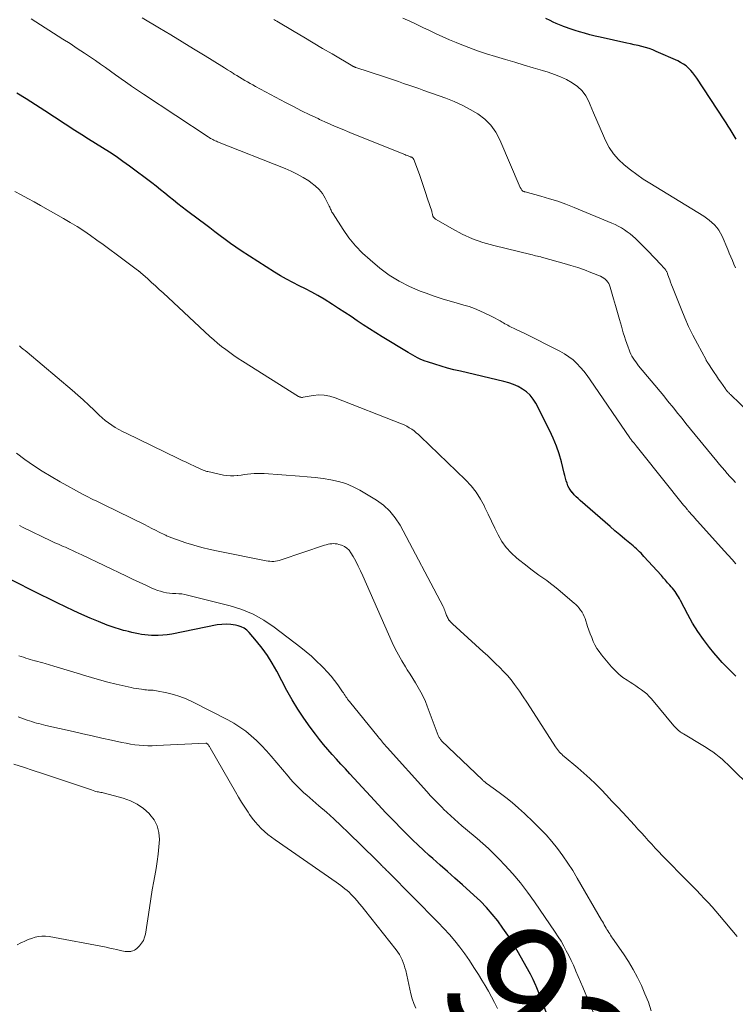
# Model space of a CAD drawing. Units: feet. Extents: x 2010000 to 2015018, y 520000 to 525000.
# Drawn here: x 2010067 to 2010182, y 523864 to 524021 of the extents above; entities that cross this region are included whole.
import ezdxf
from ezdxf.enums import TextEntityAlignment as Align

# ---------------------------------------------------------------- set-up
doc = ezdxf.new("R2010")
doc.units = ezdxf.units.FT
doc.header["$LTSCALE"] = 100
doc.header["$MEASUREMENT"] = 0
for name, color, linetype, lineweight in [('CONTOUR INDEX', 32, 'Continuous', 25), ('CONTOUR INDEX LABEL', 7, 'Continuous', 15), ('CONTOUR INTERMEDIATE', 40, 'Continuous', 15)]:
    doc.layers.add(name, color=color, linetype=linetype, lineweight=lineweight)
doc.styles.add('slant', font='romans.shx', dxfattribs={"oblique": 14.999978})

msp = doc.modelspace()

# ---------------------------------------------------------------- linework, layer by layer
at = {"layer": 'CONTOUR INDEX', "flags": 128}
for points, elevation in [([(2010181.71, 524002.22), (2010181.4, 524002.75), (2010181.09, 524003.26), (2010180.77, 524003.78), (2010180.45, 524004.3), (2010180.12, 524004.81), (2010179.8, 524005.32), (2010175.45, 524011.97), (2010175.14, 524012.39), (2010174.83, 524012.8), (2010174.48, 524013.19), (2010174.11, 524013.56), (2010173.72, 524013.9), (2010173.3, 524014.2), (2010172.86, 524014.47), (2010172.4, 524014.7), (2010168.98, 524016.22), (2010168.41, 524016.45), (2010167.84, 524016.67), (2010167.25, 524016.85), (2010166.66, 524017.01), (2010166.06, 524017.15), (2010165.46, 524017.29), (2010164.86, 524017.42), (2010164.25, 524017.56), (2010160.04, 524018.48), (2010159.2, 524018.67), (2010158.37, 524018.88), (2010157.54, 524019.11), (2010156.72, 524019.34), (2010156, 524019.56), (2010155.54, 524019.7), (2010155.08, 524019.86), (2010154.62, 524020.02), (2010154.16, 524020.19), (2010154.03, 524020.24), (2010153.52, 524020.44), (2010153.01, 524020.66), (2010152.51, 524020.89), (2010152.01, 524021.14), (2010151.33, 524021.48)], 960), ([(2010181.68, 523916.5), (2010180.95, 523917.21), (2010180.22, 523917.92), (2010179.51, 523918.66), (2010178.83, 523919.42), (2010178.16, 523920.2), (2010177.45, 523921.06), (2010176.49, 523922.32), (2010175.58, 523923.61), (2010174.76, 523924.95), (2010173.99, 523926.33), (2010172.82, 523928.58), (2010172.67, 523928.87), (2010172.5, 523929.16), (2010172.33, 523929.44), (2010172.16, 523929.72), (2010171.97, 523929.99), (2010171.78, 523930.26), (2010171.58, 523930.51), (2010171.36, 523930.76), (2010171.13, 523931.03), (2010170.79, 523931.4), (2010170.46, 523931.78), (2010170.12, 523932.15), (2010169.78, 523932.53), (2010167.01, 523935.61), (2010166.78, 523935.86), (2010166.54, 523936.11), (2010166.3, 523936.35), (2010166.05, 523936.58), (2010165.8, 523936.82), (2010165.55, 523937.04), (2010165.29, 523937.27), (2010165.03, 523937.49), (2010163.96, 523938.37), (2010163.16, 523939.03), (2010162.37, 523939.69), (2010161.59, 523940.36), (2010160.81, 523941.04), (2010156.84, 523944.52), (2010156.51, 523944.82), (2010156.19, 523945.13), (2010155.88, 523945.45), (2010155.58, 523945.79), (2010155.55, 523945.82), (2010155.3, 523946.16), (2010155.07, 523946.51), (2010154.88, 523946.89), (2010154.73, 523947.28), (2010154.59, 523947.68), (2010154.47, 523948.09), (2010154.36, 523948.5), (2010154.25, 523948.91), (2010153.82, 523950.68), (2010153.45, 523951.96), (2010153.04, 523953.22), (2010152.53, 523954.45), (2010151.97, 523955.66), (2010149.75, 523960.04), (2010149.33, 523960.71), (2010148.85, 523961.33), (2010148.27, 523961.85), (2010147.62, 523962.32), (2010146.91, 523962.7), (2010146.18, 523963.03), (2010145.42, 523963.3), (2010144.64, 523963.52), (2010137.7, 523965.15), (2010136.68, 523965.4), (2010135.66, 523965.67), (2010134.65, 523965.96), (2010133.65, 523966.27), (2010132.47, 523966.64), (2010132.06, 523966.78), (2010131.66, 523966.94), (2010131.26, 523967.11), (2010130.87, 523967.3), (2010130.48, 523967.5), (2010130.1, 523967.71), (2010129.72, 523967.93), (2010129.35, 523968.15), (2010125.21, 523970.66), (2010124.2, 523971.28), (2010123.2, 523971.92), (2010122.21, 523972.57), (2010121.23, 523973.23), (2010120.25, 523973.89), (2010119.26, 523974.54), (2010118.27, 523975.19), (2010117.27, 523975.82), (2010115.94, 523976.65), (2010114.97, 523977.23), (2010113.99, 523977.79), (2010112.98, 523978.31), (2010111.97, 523978.81), (2010110.95, 523979.31), (2010109.95, 523979.84), (2010108.97, 523980.41), (2010108.01, 523981), (2010102.73, 523984.4), (2010101.87, 523984.97), (2010101.01, 523985.56), (2010100.17, 523986.17), (2010099.35, 523986.79), (2010098.53, 523987.42), (2010097.7, 523988.05), (2010096.87, 523988.68), (2010096.04, 523989.3), (2010093.99, 523990.83), (2010093.29, 523991.37), (2010092.59, 523991.91), (2010091.9, 523992.47), (2010091.22, 523993.03), (2010090.53, 523993.59), (2010089.85, 523994.14), (2010089.15, 523994.69), (2010088.45, 523995.23), (2010084.9, 523997.9), (2010083.85, 523998.67), (2010082.78, 523999.42), (2010081.69, 524000.14), (2010080.58, 524000.83), (2010079.47, 524001.52), (2010078.36, 524002.21), (2010077.26, 524002.91), (2010076.16, 524003.62), (2010071.37, 524006.73), (2010069.9, 524007.68), (2010068.42, 524008.63), (2010066.93, 524009.58)], 940), ([(2010152.23, 523860.48), (2010150.64, 523864.87), (2010150.44, 523865.41), (2010150.23, 523865.94), (2010150.02, 523866.47), (2010149.8, 523866.99), (2010149.75, 523867.12), (2010149.55, 523867.58), (2010149.33, 523868.03), (2010149.11, 523868.47), (2010148.87, 523868.91), (2010146.76, 523872.7), (2010146.05, 523873.92), (2010145.3, 523875.11), (2010144.5, 523876.27), (2010143.68, 523877.41), (2010142.79, 523878.5), (2010141.87, 523879.56), (2010140.89, 523880.56), (2010139.86, 523881.53), (2010138.03, 523883.17), (2010136.84, 523884.22), (2010135.66, 523885.28), (2010134.47, 523886.33), (2010133.29, 523887.38), (2010132.73, 523887.87), (2010131.83, 523888.68), (2010130.94, 523889.51), (2010130.06, 523890.36), (2010129.2, 523891.22), (2010128.36, 523892.07), (2010127.09, 523893.37), (2010125.82, 523894.68), (2010124.58, 523896.01), (2010123.34, 523897.34), (2010120.05, 523900.91), (2010119.34, 523901.68), (2010118.63, 523902.45), (2010117.93, 523903.22), (2010117.22, 523903.99), (2010116.53, 523904.77), (2010115.86, 523905.56), (2010115.2, 523906.38), (2010114.57, 523907.2), (2010113.73, 523908.33), (2010112.72, 523909.75), (2010111.76, 523911.2), (2010110.87, 523912.69), (2010110.01, 523914.21), (2010108.38, 523917.3), (2010107.66, 523918.56), (2010106.89, 523919.78), (2010106.04, 523920.95), (2010105.15, 523922.08), (2010103.98, 523923.47), (2010103.6, 523923.84), (2010103.19, 523924.15), (2010102.72, 523924.37), (2010102.22, 523924.53), (2010101.81, 523924.62), (2010101.07, 523924.74), (2010100.34, 523924.79), (2010099.6, 523924.75), (2010098.86, 523924.65), (2010091.62, 523923.21), (2010090.92, 523923.1), (2010090.2, 523923.01), (2010089.49, 523922.98), (2010088.77, 523922.97), (2010088.4, 523922.98), (2010087.87, 523923.01), (2010087.34, 523923.06), (2010086.82, 523923.14), (2010086.3, 523923.23), (2010085.78, 523923.35), (2010085.26, 523923.46), (2010084.74, 523923.59), (2010084.23, 523923.71), (2010083.93, 523923.79), (2010083.27, 523923.97), (2010082.61, 523924.17), (2010081.97, 523924.4), (2010081.33, 523924.64), (2010079.93, 523925.21), (2010078.61, 523925.76), (2010077.29, 523926.34), (2010075.98, 523926.93), (2010074.68, 523927.54), (2010074.65, 523927.55), (2010073.34, 523928.18), (2010072.04, 523928.82), (2010070.74, 523929.47), (2010069.44, 523930.12), (2010058.54, 523935.65)], 920)]:
    msp.add_lwpolyline(points, dxfattribs=dict(at, elevation=elevation))
at = {"layer": 'CONTOUR INTERMEDIATE', "flags": 128}
for points, elevation in [([(2010181.66, 523934.41), (2010181.06, 523935.12), (2010180.44, 523935.81), (2010179.83, 523936.5), (2010175.09, 523941.77), (2010174.95, 523941.93), (2010174.8, 523942.09), (2010174.66, 523942.25), (2010174.51, 523942.41), (2010174.37, 523942.57), (2010174.22, 523942.74), (2010174.08, 523942.9), (2010173.94, 523943.07), (2010173.92, 523943.09), (2010173.78, 523943.26), (2010173.63, 523943.44), (2010173.48, 523943.62), (2010173.34, 523943.8), (2010166.62, 523952.19), (2010166.41, 523952.46), (2010166.2, 523952.72), (2010165.99, 523952.98), (2010165.77, 523953.24), (2010165.43, 523953.66), (2010165.39, 523953.71), (2010165.35, 523953.76), (2010165.3, 523953.81), (2010165.26, 523953.86), (2010165.18, 523953.96), (2010165.14, 523954.01), (2010165.01, 523954.18), (2010164.95, 523954.26), (2010164.88, 523954.35), (2010164.82, 523954.43), (2010164.76, 523954.52), (2010158.44, 523963.8), (2010157.95, 523964.48), (2010157.43, 523965.15), (2010156.88, 523965.78), (2010156.3, 523966.39), (2010155.68, 523966.96), (2010155.03, 523967.48), (2010154.33, 523967.94), (2010153.59, 523968.35), (2010147.76, 523971.27), (2010147.41, 523971.44), (2010147.07, 523971.61), (2010146.73, 523971.77), (2010146.39, 523971.93), (2010146.16, 523972.04), (2010145.93, 523972.15), (2010145.7, 523972.27), (2010145.48, 523972.38), (2010145.26, 523972.5), (2010145.04, 523972.62), (2010144.82, 523972.74), (2010144.6, 523972.87), (2010144.38, 523972.99), (2010144.03, 523973.19), (2010143.63, 523973.41), (2010143.23, 523973.63), (2010142.83, 523973.83), (2010142.42, 523974.04), (2010141.61, 523974.44), (2010140.79, 523974.82), (2010139.96, 523975.17), (2010139.11, 523975.47), (2010138.24, 523975.73), (2010137.38, 523975.97), (2010136.08, 523976.34), (2010134.79, 523976.74), (2010133.51, 523977.16), (2010132.23, 523977.61), (2010131.26, 523977.97), (2010129.56, 523978.69), (2010127.91, 523979.52), (2010126.36, 523980.52), (2010124.87, 523981.63), (2010123.29, 523982.93), (2010122.08, 523984.03), (2010120.95, 523985.2), (2010119.92, 523986.47), (2010118.98, 523987.8), (2010117.39, 523990.28), (2010117.3, 523990.43), (2010117.21, 523990.58), (2010117.14, 523990.74), (2010117.06, 523990.9), (2010116.99, 523991.06), (2010116.92, 523991.22), (2010116.85, 523991.37), (2010116.77, 523991.53), (2010116.12, 523992.78), (2010115.67, 523993.51), (2010115.15, 523994.19), (2010114.53, 523994.78), (2010113.85, 523995.31), (2010113.52, 523995.54), (2010112.6, 523996.1), (2010111.67, 523996.63), (2010110.7, 523997.1), (2010109.71, 523997.53), (2010098.94, 524001.79), (2010098.75, 524001.87), (2010098.55, 524001.96), (2010098.36, 524002.05), (2010098.17, 524002.14), (2010097.98, 524002.24), (2010097.8, 524002.34), (2010097.62, 524002.45), (2010097.44, 524002.57), (2010087.1, 524009.38), (2010086.62, 524009.7), (2010086.14, 524010.03), (2010085.66, 524010.35), (2010085.19, 524010.68), (2010084.4, 524011.24), (2010084.32, 524011.29), (2010084.24, 524011.35), (2010084.17, 524011.4), (2010084.09, 524011.46), (2010082.66, 524012.5), (2010081.87, 524013.07), (2010081.07, 524013.64), (2010080.27, 524014.2), (2010079.46, 524014.75), (2010078.82, 524015.19), (2010077.68, 524015.96), (2010076.55, 524016.71), (2010075.4, 524017.46), (2010074.25, 524018.2), (2010069.18, 524021.42)], 944), ([(2010181.61, 523947.39), (2010181.17, 523947.86), (2010180.73, 523948.33), (2010180.31, 523948.81), (2010179.89, 523949.3), (2010179.47, 523949.79), (2010179.06, 523950.28), (2010178.65, 523950.78), (2010173.71, 523956.84), (2010173.26, 523957.39), (2010172.82, 523957.94), (2010172.38, 523958.48), (2010171.94, 523959.03), (2010171.5, 523959.58), (2010171.05, 523960.13), (2010170.61, 523960.67), (2010170.16, 523961.22), (2010166.15, 523966.05), (2010165.92, 523966.35), (2010165.69, 523966.64), (2010165.48, 523966.95), (2010165.28, 523967.26), (2010165.09, 523967.58), (2010164.91, 523967.9), (2010164.76, 523968.24), (2010164.62, 523968.58), (2010164.46, 523969.01), (2010164.25, 523969.58), (2010164.06, 523970.15), (2010163.88, 523970.72), (2010163.71, 523971.3), (2010163.42, 523972.34), (2010163.11, 523973.43), (2010162.8, 523974.53), (2010162.48, 523975.63), (2010162.17, 523976.72), (2010161.62, 523978.6), (2010161.52, 523978.88), (2010161.39, 523979.15), (2010161.23, 523979.4), (2010161.05, 523979.64), (2010160.83, 523979.85), (2010160.6, 523980.04), (2010160.35, 523980.19), (2010160.08, 523980.32), (2010158.55, 523980.93), (2010157.5, 523981.34), (2010156.44, 523981.71), (2010155.36, 523982.06), (2010154.28, 523982.38), (2010151.04, 523983.27), (2010150.78, 523983.34), (2010150.52, 523983.41), (2010150.25, 523983.48), (2010149.99, 523983.54), (2010149.72, 523983.6), (2010149.46, 523983.66), (2010149.2, 523983.73), (2010148.93, 523983.79), (2010143.03, 523985.22), (2010141.31, 523985.71), (2010139.63, 523986.3), (2010138.01, 523987.04), (2010136.43, 523987.87), (2010133.74, 523989.44), (2010133.56, 523989.58), (2010133.41, 523989.74), (2010133.3, 523989.94), (2010133.23, 523990.16), (2010133.14, 523990.62), (2010133.12, 523990.73), (2010132.48, 523992.7), (2010132.16, 523993.67), (2010131.84, 523994.63), (2010131.5, 523995.6), (2010131.16, 523996.56), (2010130.28, 523998.96), (2010130.24, 523999.04), (2010130.2, 523999.12), (2010130.13, 523999.18), (2010130.06, 523999.24), (2010129.94, 523999.32), (2010129.93, 523999.33), (2010129.91, 523999.34), (2010129.89, 523999.35), (2010129.87, 523999.36), (2010129.78, 523999.38), (2010129.76, 523999.39), (2010129.74, 523999.4), (2010129.72, 523999.4), (2010129.7, 523999.41), (2010129.38, 523999.53), (2010129.2, 523999.6), (2010129.02, 523999.67), (2010128.85, 523999.74), (2010128.67, 523999.81), (2010120.05, 524003.29), (2010118.84, 524003.79), (2010117.63, 524004.3), (2010116.43, 524004.83), (2010115.23, 524005.37), (2010114.98, 524005.49), (2010113.67, 524006.11), (2010112.36, 524006.74), (2010111.07, 524007.4), (2010109.79, 524008.07), (2010105.02, 524010.63), (2010104.59, 524010.87), (2010104.16, 524011.11), (2010103.73, 524011.35), (2010103.31, 524011.6), (2010102.88, 524011.85), (2010102.46, 524012.1), (2010102.04, 524012.36), (2010101.62, 524012.61), (2010101.5, 524012.69), (2010101.03, 524012.99), (2010100.55, 524013.28), (2010100.07, 524013.58), (2010099.6, 524013.88), (2010096.94, 524015.53), (2010095.13, 524016.65), (2010093.31, 524017.76), (2010091.48, 524018.86), (2010089.65, 524019.94), (2010086.9, 524021.56)], 948), ([(2010187.01, 523955.5), (2010180.8, 523961.46), (2010180.73, 523961.52), (2010180.66, 523961.59), (2010180.6, 523961.65), (2010180.53, 523961.72), (2010180.46, 523961.79), (2010180.4, 523961.86), (2010180.33, 523961.93), (2010180.27, 523962), (2010180.19, 523962.09), (2010180.13, 523962.18), (2010180.07, 523962.26), (2010180.01, 523962.34), (2010179.27, 523963.4), (2010178.92, 523963.91), (2010178.58, 523964.42), (2010178.23, 523964.94), (2010177.89, 523965.45), (2010177.31, 523966.33), (2010177.26, 523966.41), (2010177.21, 523966.49), (2010177.16, 523966.57), (2010177.1, 523966.65), (2010177.05, 523966.73), (2010177, 523966.81), (2010176.95, 523966.9), (2010176.91, 523966.98), (2010175.53, 523969.53), (2010174.82, 523970.9), (2010174.14, 523972.29), (2010173.51, 523973.7), (2010172.92, 523975.12), (2010171.54, 523978.58), (2010171.39, 523978.97), (2010171.25, 523979.36), (2010171.11, 523979.75), (2010170.98, 523980.14), (2010170.78, 523980.73), (2010170.75, 523980.83), (2010170.71, 523980.93), (2010170.67, 523981.02), (2010170.62, 523981.11), (2010170.56, 523981.2), (2010170.5, 523981.28), (2010170.44, 523981.36), (2010170.37, 523981.44), (2010169.48, 523982.43), (2010168.95, 523982.99), (2010168.42, 523983.55), (2010167.88, 523984.1), (2010167.34, 523984.65), (2010165.63, 523986.33), (2010165.21, 523986.71), (2010164.79, 523987.08), (2010164.34, 523987.42), (2010163.88, 523987.74), (2010163.4, 523988.04), (2010162.91, 523988.32), (2010162.4, 523988.57), (2010161.89, 523988.8), (2010155.86, 523991.3), (2010154.56, 523991.81), (2010153.24, 523992.29), (2010151.91, 523992.71), (2010150.57, 523993.11), (2010148.04, 523993.79), (2010147.95, 523993.81), (2010147.86, 523993.84), (2010147.78, 523993.88), (2010147.69, 523993.91), (2010147.62, 523993.96), (2010147.55, 523994.02), (2010147.49, 523994.08), (2010147.44, 523994.16), (2010147.39, 523994.26), (2010147.34, 523994.34), (2010147.3, 523994.43), (2010147.26, 523994.52), (2010144, 524002.13), (2010143.34, 524003.35), (2010142.55, 524004.46), (2010141.58, 524005.41), (2010140.47, 524006.25), (2010139.25, 524006.97), (2010138, 524007.63), (2010136.71, 524008.21), (2010135.39, 524008.73), (2010131.86, 524010), (2010131.06, 524010.28), (2010130.26, 524010.56), (2010129.46, 524010.85), (2010128.65, 524011.12), (2010127.85, 524011.4), (2010127.04, 524011.67), (2010126.24, 524011.94), (2010125.43, 524012.21), (2010121.01, 524013.65), (2010120.95, 524013.67), (2010120.89, 524013.69), (2010120.84, 524013.72), (2010120.78, 524013.74), (2010120.72, 524013.77), (2010120.67, 524013.8), (2010120.61, 524013.82), (2010120.56, 524013.86), (2010117.23, 524015.82), (2010115.71, 524016.71), (2010114.2, 524017.6), (2010112.69, 524018.5), (2010111.18, 524019.39), (2010108.39, 524021.04), (2010108.28, 524021.11), (2010108.17, 524021.18), (2010108.05, 524021.24), (2010107.94, 524021.31)], 952), ([(2010181.63, 523981.69), (2010181.37, 523982.27), (2010181.12, 523982.85), (2010180.87, 523983.44), (2010180.62, 523984.02), (2010180.37, 523984.61), (2010179.47, 523986.71), (2010179.23, 523987.21), (2010178.95, 523987.68), (2010178.62, 523988.12), (2010178.26, 523988.54), (2010177.86, 523988.92), (2010177.44, 523989.29), (2010177, 523989.61), (2010176.54, 523989.92), (2010167.95, 523995.17), (2010166.89, 523995.85), (2010165.85, 523996.56), (2010164.84, 523997.31), (2010163.85, 523998.09), (2010162.95, 523998.95), (2010162.14, 523999.87), (2010161.47, 524000.9), (2010160.89, 524002), (2010160.56, 524002.72), (2010160.02, 524003.96), (2010159.49, 524005.19), (2010158.96, 524006.43), (2010158.43, 524007.67), (2010158.21, 524008.2), (2010157.72, 524009.11), (2010157.13, 524009.93), (2010156.39, 524010.62), (2010155.56, 524011.22), (2010154.63, 524011.72), (2010153.68, 524012.18), (2010152.7, 524012.56), (2010151.7, 524012.9), (2010150.8, 524013.17), (2010149.33, 524013.61), (2010147.87, 524014.04), (2010146.4, 524014.48), (2010144.93, 524014.91), (2010143.3, 524015.39), (2010141.87, 524015.83), (2010140.45, 524016.31), (2010139.05, 524016.82), (2010137.65, 524017.37), (2010137.04, 524017.62), (2010135.97, 524018.07), (2010134.89, 524018.54), (2010133.83, 524019.03), (2010132.78, 524019.54), (2010131.73, 524020.05), (2010130.67, 524020.56), (2010129.61, 524021.05), (2010128.54, 524021.53)], 956), ([(2010188.74, 523894.15), (2010180.39, 523902.37), (2010179.94, 523902.8), (2010179.47, 523903.22), (2010178.99, 523903.62), (2010178.5, 523904.01), (2010177.99, 523904.38), (2010177.48, 523904.74), (2010176.95, 523905.09), (2010176.42, 523905.42), (2010173.32, 523907.28), (2010173.23, 523907.33), (2010173.13, 523907.39), (2010173.04, 523907.44), (2010172.94, 523907.5), (2010172.85, 523907.56), (2010172.76, 523907.61), (2010172.67, 523907.68), (2010172.59, 523907.75), (2010172.4, 523907.91), (2010172.23, 523908.06), (2010172.07, 523908.23), (2010171.91, 523908.39), (2010171.76, 523908.57), (2010168.21, 523912.85), (2010167.84, 523913.26), (2010167.46, 523913.64), (2010167.04, 523913.99), (2010166.61, 523914.32), (2010166.15, 523914.63), (2010165.7, 523914.93), (2010165.24, 523915.23), (2010164.78, 523915.52), (2010164.3, 523915.82), (2010163.63, 523916.29), (2010162.98, 523916.8), (2010162.39, 523917.37), (2010161.83, 523917.97), (2010160.22, 523919.9), (2010159.83, 523920.4), (2010159.48, 523920.92), (2010159.18, 523921.47), (2010158.91, 523922.04), (2010158.67, 523922.63), (2010158.44, 523923.22), (2010158.22, 523923.82), (2010158.02, 523924.42), (2010157.6, 523925.67), (2010157.47, 523926.03), (2010157.31, 523926.38), (2010157.12, 523926.72), (2010156.9, 523927.04), (2010156.66, 523927.34), (2010156.41, 523927.63), (2010156.14, 523927.9), (2010155.85, 523928.16), (2010153.32, 523930.31), (2010152.72, 523930.8), (2010152.11, 523931.28), (2010151.49, 523931.74), (2010150.85, 523932.19), (2010150.21, 523932.63), (2010149.58, 523933.08), (2010148.96, 523933.55), (2010148.35, 523934.03), (2010146.7, 523935.34), (2010145.81, 523936.15), (2010145, 523937.03), (2010144.32, 523938), (2010143.72, 523939.04), (2010143.18, 523940.13), (2010142.65, 523941.22), (2010142.13, 523942.32), (2010141.61, 523943.42), (2010141.53, 523943.6), (2010140.92, 523944.75), (2010140.23, 523945.84), (2010139.42, 523946.85), (2010138.54, 523947.8), (2010131.36, 523954.72), (2010131.02, 523955.04), (2010130.67, 523955.34), (2010130.3, 523955.63), (2010129.93, 523955.9), (2010129.54, 523956.15), (2010129.14, 523956.39), (2010128.72, 523956.59), (2010128.3, 523956.77), (2010117.69, 523960.94), (2010116.84, 523961.2), (2010115.97, 523961.36), (2010115.1, 523961.37), (2010114.21, 523961.29), (2010112.61, 523961), (2010112.52, 523960.98), (2010112.42, 523960.98), (2010112.33, 523960.98), (2010112.24, 523961), (2010112.14, 523961.02), (2010112.06, 523961.05), (2010111.97, 523961.08), (2010111.89, 523961.13), (2010102.93, 523966.76), (2010102.24, 523967.21), (2010101.56, 523967.66), (2010100.9, 523968.13), (2010100.24, 523968.61), (2010099.59, 523969.11), (2010098.96, 523969.62), (2010098.34, 523970.15), (2010097.73, 523970.7), (2010090.24, 523977.66), (2010089.64, 523978.23), (2010089.02, 523978.79), (2010088.41, 523979.35), (2010087.79, 523979.9), (2010086.67, 523980.91), (2010086.61, 523980.96), (2010086.55, 523981.01), (2010086.49, 523981.06), (2010086.43, 523981.1), (2010086.37, 523981.15), (2010086.31, 523981.2), (2010086.25, 523981.24), (2010086.19, 523981.29), (2010082.76, 523983.86), (2010081.74, 523984.62), (2010080.71, 523985.37), (2010079.68, 523986.11), (2010078.64, 523986.85), (2010077.58, 523987.56), (2010076.52, 523988.25), (2010075.43, 523988.92), (2010074.33, 523989.56), (2010070.7, 523991.61), (2010069.67, 523992.18), (2010068.64, 523992.75), (2010067.6, 523993.32), (2010066.56, 523993.88)], 936), ([(2010181.87, 523874.93), (2010179.06, 523878.27), (2010178.46, 523878.96), (2010177.87, 523879.65), (2010177.26, 523880.32), (2010176.64, 523880.99), (2010176.01, 523881.65), (2010175.38, 523882.3), (2010174.75, 523882.96), (2010174.11, 523883.61), (2010169.93, 523887.86), (2010169.36, 523888.45), (2010168.79, 523889.04), (2010168.24, 523889.64), (2010167.69, 523890.25), (2010167.14, 523890.86), (2010166.59, 523891.47), (2010166.04, 523892.07), (2010165.48, 523892.68), (2010163.62, 523894.7), (2010162.76, 523895.63), (2010161.9, 523896.55), (2010161.03, 523897.46), (2010160.15, 523898.37), (2010159.26, 523899.27), (2010158.35, 523900.14), (2010157.41, 523900.99), (2010156.46, 523901.82), (2010154.26, 523903.66), (2010154.07, 523903.83), (2010153.88, 523904.01), (2010153.7, 523904.19), (2010153.52, 523904.37), (2010153.35, 523904.57), (2010153.19, 523904.76), (2010153.04, 523904.97), (2010152.89, 523905.18), (2010148.88, 523911.45), (2010148.31, 523912.33), (2010147.73, 523913.2), (2010147.13, 523914.07), (2010146.51, 523914.92), (2010146.35, 523915.15), (2010145.79, 523915.87), (2010145.22, 523916.57), (2010144.61, 523917.24), (2010143.98, 523917.89), (2010143.33, 523918.52), (2010142.67, 523919.14), (2010142.01, 523919.76), (2010141.34, 523920.38), (2010136.45, 523924.82), (2010136.32, 523924.95), (2010136.19, 523925.09), (2010136.06, 523925.23), (2010135.94, 523925.37), (2010135.93, 523925.39), (2010135.83, 523925.53), (2010135.73, 523925.68), (2010135.65, 523925.83), (2010135.57, 523925.99), (2010135.51, 523926.15), (2010135.44, 523926.31), (2010135.38, 523926.47), (2010135.33, 523926.64), (2010135.29, 523926.75), (2010135.22, 523926.97), (2010135.13, 523927.18), (2010135.04, 523927.39), (2010134.93, 523927.6), (2010128.07, 523940.6), (2010127.32, 523941.77), (2010126.46, 523942.84), (2010125.44, 523943.76), (2010124.31, 523944.57), (2010121.68, 523946.15), (2010120.57, 523946.73), (2010119.44, 523947.22), (2010118.25, 523947.58), (2010117.02, 523947.84), (2010115.78, 523948.02), (2010114.52, 523948.18), (2010113.27, 523948.31), (2010112.01, 523948.41), (2010106.36, 523948.82), (2010105.83, 523948.84), (2010105.31, 523948.84), (2010104.79, 523948.82), (2010104.26, 523948.78), (2010103.74, 523948.72), (2010103.22, 523948.66), (2010102.7, 523948.59), (2010102.18, 523948.52), (2010102.1, 523948.51), (2010101.55, 523948.46), (2010100.99, 523948.45), (2010100.44, 523948.5), (2010099.89, 523948.59), (2010097.38, 523949.14), (2010097.23, 523949.17), (2010097.09, 523949.21), (2010096.95, 523949.26), (2010096.81, 523949.31), (2010096.67, 523949.37), (2010096.54, 523949.42), (2010096.4, 523949.48), (2010096.27, 523949.54), (2010095.24, 523950.02), (2010094.59, 523950.32), (2010093.94, 523950.62), (2010093.3, 523950.93), (2010092.65, 523951.23), (2010084.33, 523955.25), (2010083.75, 523955.54), (2010083.18, 523955.85), (2010082.62, 523956.19), (2010082.07, 523956.53), (2010081.54, 523956.91), (2010081.02, 523957.3), (2010080.53, 523957.72), (2010080.05, 523958.16), (2010079.26, 523958.93), (2010078.39, 523959.75), (2010077.51, 523960.57), (2010076.62, 523961.36), (2010075.71, 523962.15), (2010068.55, 523968.19), (2010068.24, 523968.45), (2010067.93, 523968.71), (2010067.62, 523968.96), (2010067.32, 523969.22)], 932), ([(2010168.17, 523863.04), (2010167.71, 523864.41), (2010167.17, 523865.76), (2010166.6, 523867.09), (2010165.95, 523868.39), (2010165.27, 523869.67), (2010164.52, 523870.91), (2010163.73, 523872.13), (2010162, 523874.65), (2010161.84, 523874.88), (2010161.69, 523875.11), (2010161.54, 523875.34), (2010161.39, 523875.57), (2010161.24, 523875.8), (2010161.1, 523876.03), (2010160.96, 523876.27), (2010160.82, 523876.51), (2010160.81, 523876.54), (2010160.67, 523876.79), (2010160.53, 523877.05), (2010160.39, 523877.3), (2010160.24, 523877.55), (2010156.36, 523884.24), (2010155.63, 523885.46), (2010154.86, 523886.65), (2010154.04, 523887.82), (2010153.2, 523888.96), (2010152.3, 523890.07), (2010151.38, 523891.14), (2010150.4, 523892.17), (2010149.39, 523893.17), (2010147.93, 523894.55), (2010146.96, 523895.43), (2010145.97, 523896.29), (2010144.95, 523897.11), (2010143.9, 523897.9), (2010141.99, 523899.29), (2010141.89, 523899.37), (2010141.79, 523899.44), (2010141.69, 523899.52), (2010141.59, 523899.6), (2010141.49, 523899.68), (2010141.39, 523899.76), (2010141.3, 523899.84), (2010141.21, 523899.93), (2010134.71, 523906.18), (2010134.63, 523906.27), (2010134.54, 523906.36), (2010134.47, 523906.46), (2010134.4, 523906.56), (2010134.33, 523906.67), (2010134.27, 523906.78), (2010134.22, 523906.89), (2010134.17, 523907.01), (2010132.42, 523911.69), (2010132.11, 523912.46), (2010131.77, 523913.21), (2010131.39, 523913.95), (2010130.98, 523914.68), (2010130.55, 523915.39), (2010130.12, 523916.1), (2010129.67, 523916.81), (2010129.23, 523917.51), (2010128.93, 523917.97), (2010128.35, 523918.92), (2010127.8, 523919.88), (2010127.3, 523920.87), (2010126.83, 523921.87), (2010122.13, 523932.49), (2010121.77, 523933.27), (2010121.39, 523934.05), (2010120.99, 523934.82), (2010120.57, 523935.57), (2010120.22, 523936.19), (2010119.93, 523936.58), (2010119.59, 523936.93), (2010119.18, 523937.18), (2010118.73, 523937.39), (2010118.31, 523937.52), (2010118.03, 523937.59), (2010117.74, 523937.63), (2010117.45, 523937.64), (2010117.16, 523937.63), (2010116.87, 523937.58), (2010116.58, 523937.53), (2010116.3, 523937.45), (2010116.01, 523937.37), (2010109.09, 523935.03), (2010108.8, 523934.95), (2010108.51, 523934.88), (2010108.21, 523934.84), (2010107.91, 523934.81), (2010107.61, 523934.81), (2010107.31, 523934.82), (2010107.01, 523934.85), (2010106.71, 523934.9), (2010099.06, 523936.42), (2010097.75, 523936.7), (2010096.46, 523937.02), (2010095.18, 523937.39), (2010093.9, 523937.79), (2010091.66, 523938.55), (2010091.51, 523938.6), (2010091.37, 523938.65), (2010091.23, 523938.71), (2010091.1, 523938.77), (2010090.96, 523938.83), (2010090.82, 523938.9), (2010090.69, 523938.97), (2010090.55, 523939.03), (2010089.64, 523939.49), (2010089.05, 523939.79), (2010088.46, 523940.08), (2010087.87, 523940.37), (2010087.28, 523940.67), (2010080.82, 523943.84), (2010080.41, 523944.05), (2010079.99, 523944.25), (2010079.57, 523944.45), (2010079.16, 523944.64), (2010078.74, 523944.84), (2010078.33, 523945.05), (2010077.92, 523945.26), (2010077.51, 523945.48), (2010073.8, 523947.5), (2010072.36, 523948.33), (2010070.93, 523949.2), (2010069.55, 523950.13), (2010068.19, 523951.09), (2010066.85, 523952.1)], 928), ([(2010158.96, 523862.73), (2010157.62, 523865.95), (2010157.26, 523866.81), (2010156.89, 523867.67), (2010156.52, 523868.53), (2010156.15, 523869.4), (2010156.09, 523869.53), (2010155.74, 523870.32), (2010155.37, 523871.1), (2010155, 523871.88), (2010154.61, 523872.65), (2010154.2, 523873.4), (2010153.77, 523874.15), (2010153.32, 523874.88), (2010152.84, 523875.6), (2010149.53, 523880.45), (2010148.43, 523881.98), (2010147.29, 523883.47), (2010146.07, 523884.9), (2010144.81, 523886.3), (2010143.87, 523887.29), (2010143.03, 523888.14), (2010142.17, 523888.98), (2010141.28, 523889.78), (2010140.37, 523890.56), (2010139.74, 523891.08), (2010139.14, 523891.59), (2010138.54, 523892.1), (2010137.93, 523892.61), (2010137.34, 523893.13), (2010136.75, 523893.65), (2010136.16, 523894.18), (2010135.59, 523894.72), (2010135.02, 523895.27), (2010134.85, 523895.44), (2010134.22, 523896.09), (2010133.58, 523896.74), (2010132.96, 523897.4), (2010132.35, 523898.07), (2010125.99, 523905.1), (2010125.8, 523905.3), (2010125.63, 523905.51), (2010125.45, 523905.72), (2010125.27, 523905.93), (2010125.1, 523906.14), (2010124.93, 523906.35), (2010124.76, 523906.56), (2010124.59, 523906.77), (2010120, 523912.42), (2010119.86, 523912.61), (2010119.71, 523912.8), (2010119.57, 523913), (2010119.44, 523913.2), (2010119.31, 523913.4), (2010119.17, 523913.6), (2010119.04, 523913.8), (2010118.9, 523913.99), (2010118.15, 523915.08), (2010117.61, 523915.8), (2010117.06, 523916.5), (2010116.46, 523917.18), (2010115.85, 523917.83), (2010115.56, 523918.13), (2010114.76, 523918.9), (2010113.95, 523919.65), (2010113.1, 523920.37), (2010112.24, 523921.06), (2010107.97, 523924.32), (2010106.34, 523925.42), (2010104.64, 523926.37), (2010102.84, 523927.11), (2010100.97, 523927.71), (2010094.17, 523929.43), (2010093.7, 523929.53), (2010093.22, 523929.61), (2010092.74, 523929.65), (2010092.26, 523929.67), (2010091.77, 523929.69), (2010091.29, 523929.74), (2010090.82, 523929.81), (2010090.34, 523929.9), (2010090.32, 523929.91), (2010089.84, 523930.03), (2010089.37, 523930.18), (2010088.9, 523930.35), (2010088.45, 523930.54), (2010087.71, 523930.89), (2010086.89, 523931.27), (2010086.07, 523931.65), (2010085.25, 523932.04), (2010084.43, 523932.42), (2010077.28, 523935.84), (2010076.79, 523936.07), (2010076.3, 523936.3), (2010075.8, 523936.53), (2010075.31, 523936.76), (2010074.98, 523936.9), (2010074.65, 523937.05), (2010074.31, 523937.2), (2010073.98, 523937.35), (2010073.64, 523937.5), (2010073.31, 523937.64), (2010072.97, 523937.79), (2010072.64, 523937.95), (2010072.31, 523938.11), (2010067.94, 523940.24), (2010067.34, 523940.54)], 924), ([(2010143.64, 523863.44), (2010143.17, 523864.36), (2010142.67, 523865.28), (2010142.17, 523866.18), (2010141.65, 523867.08), (2010141.12, 523867.97), (2010140.57, 523868.87), (2010139.87, 523869.98), (2010139.15, 523871.08), (2010138.39, 523872.15), (2010137.61, 523873.21), (2010136.8, 523874.24), (2010135.96, 523875.25), (2010135.08, 523876.22), (2010134.17, 523877.17), (2010126.2, 523885.22), (2010126.07, 523885.35), (2010125.93, 523885.48), (2010125.8, 523885.62), (2010125.66, 523885.75), (2010125.53, 523885.88), (2010125.39, 523886.01), (2010125.26, 523886.14), (2010125.13, 523886.27), (2010125.01, 523886.39), (2010124.83, 523886.58), (2010124.64, 523886.77), (2010124.45, 523886.96), (2010124.26, 523887.14), (2010119.79, 523891.51), (2010118.65, 523892.61), (2010117.49, 523893.69), (2010116.32, 523894.75), (2010115.13, 523895.79), (2010113.65, 523897.06), (2010113.2, 523897.46), (2010112.74, 523897.87), (2010112.3, 523898.28), (2010111.86, 523898.71), (2010111.43, 523899.14), (2010111.01, 523899.58), (2010110.6, 523900.03), (2010110.2, 523900.49), (2010107.51, 523903.7), (2010106.76, 523904.55), (2010105.98, 523905.39), (2010105.16, 523906.19), (2010104.32, 523906.96), (2010103.44, 523907.68), (2010102.52, 523908.35), (2010101.56, 523908.95), (2010100.56, 523909.51), (2010094.94, 523912.38), (2010093.95, 523912.84), (2010092.94, 523913.24), (2010091.89, 523913.55), (2010090.83, 523913.81), (2010089.2, 523914.14), (2010088.94, 523914.18), (2010088.67, 523914.22), (2010088.41, 523914.24), (2010088.14, 523914.26), (2010087.88, 523914.27), (2010087.61, 523914.29), (2010087.35, 523914.32), (2010087.08, 523914.34), (2010086.78, 523914.38), (2010086.37, 523914.44), (2010085.96, 523914.51), (2010085.55, 523914.58), (2010085.14, 523914.67), (2010082.74, 523915.22), (2010081.42, 523915.54), (2010080.11, 523915.89), (2010078.81, 523916.26), (2010077.52, 523916.66), (2010077.07, 523916.8), (2010076, 523917.13), (2010074.93, 523917.46), (2010073.86, 523917.78), (2010072.79, 523918.09), (2010071.43, 523918.48), (2010071.03, 523918.59), (2010070.63, 523918.7), (2010070.24, 523918.81), (2010069.84, 523918.92), (2010069.79, 523918.93), (2010069.42, 523919.03), (2010069.05, 523919.14), (2010068.69, 523919.25), (2010068.32, 523919.37), (2010067.96, 523919.49), (2010067.6, 523919.61), (2010067.24, 523919.74)], 916), ([(2010130.6, 523863.5), (2010130.28, 523864.23), (2010130.03, 523864.99), (2010129.82, 523865.76), (2010128.97, 523869.47), (2010128.85, 523869.91), (2010128.72, 523870.36), (2010128.56, 523870.79), (2010128.39, 523871.22), (2010128.19, 523871.63), (2010127.96, 523872.04), (2010127.71, 523872.42), (2010127.44, 523872.79), (2010122.39, 523879.2), (2010122.01, 523879.68), (2010121.61, 523880.16), (2010121.21, 523880.63), (2010120.79, 523881.09), (2010120.54, 523881.36), (2010120.24, 523881.68), (2010119.94, 523881.98), (2010119.61, 523882.27), (2010119.28, 523882.54), (2010118.94, 523882.81), (2010118.6, 523883.07), (2010118.25, 523883.32), (2010117.89, 523883.57), (2010108.13, 523890.34), (2010107.55, 523890.77), (2010106.98, 523891.21), (2010106.44, 523891.69), (2010105.91, 523892.18), (2010105.41, 523892.7), (2010104.93, 523893.24), (2010104.49, 523893.8), (2010104.06, 523894.39), (2010103.81, 523894.77), (2010103.28, 523895.56), (2010102.76, 523896.37), (2010102.27, 523897.18), (2010101.79, 523898), (2010097.77, 523905.05), (2010097.7, 523905.15), (2010097.64, 523905.26), (2010097.57, 523905.36), (2010097.5, 523905.45), (2010097.42, 523905.55), (2010097.38, 523905.6), (2010097.34, 523905.64), (2010097.29, 523905.68), (2010097.24, 523905.71), (2010097.16, 523905.76), (2010097.06, 523905.79), (2010089.19, 523905.4), (2010088.49, 523905.38), (2010087.8, 523905.38), (2010087.11, 523905.41), (2010086.42, 523905.46), (2010085.73, 523905.54), (2010085.05, 523905.64), (2010084.36, 523905.76), (2010083.68, 523905.9), (2010081.99, 523906.27), (2010080.47, 523906.6), (2010078.94, 523906.94), (2010077.42, 523907.28), (2010075.9, 523907.63), (2010071.53, 523908.62), (2010071.15, 523908.71), (2010070.78, 523908.8), (2010070.4, 523908.9), (2010070.02, 523909), (2010069.65, 523909.1), (2010069.28, 523909.22), (2010068.91, 523909.34), (2010068.54, 523909.46), (2010068.4, 523909.51), (2010067.97, 523909.66), (2010067.54, 523909.82), (2010067.11, 523909.99)], 912), ([(2010066.96, 523873.61), (2010067.55, 523873.89), (2010067.68, 523873.96), (2010068.2, 523874.2), (2010068.73, 523874.42), (2010069.27, 523874.61), (2010069.81, 523874.79), (2010070.37, 523874.91), (2010070.92, 523874.98), (2010071.48, 523874.97), (2010072.05, 523874.9), (2010081.18, 523873.19), (2010081.74, 523873.08), (2010082.29, 523872.97), (2010082.85, 523872.84), (2010083.4, 523872.71), (2010083.92, 523872.58), (2010084.21, 523872.53), (2010084.51, 523872.5), (2010084.81, 523872.51), (2010085.1, 523872.55), (2010085.2, 523872.57), (2010085.44, 523872.64), (2010085.66, 523872.73), (2010085.86, 523872.86), (2010086.05, 523873.02), (2010086.47, 523873.44), (2010086.81, 523873.86), (2010087.1, 523874.3), (2010087.29, 523874.79), (2010087.42, 523875.31), (2010088.06, 523879.48), (2010088.28, 523880.91), (2010088.51, 523882.35), (2010088.76, 523883.77), (2010089.02, 523885.2), (2010089.12, 523885.75), (2010089.3, 523886.9), (2010089.46, 523888.06), (2010089.57, 523889.23), (2010089.65, 523890.4), (2010089.56, 523891.51), (2010089.3, 523892.57), (2010088.8, 523893.53), (2010088.13, 523894.42), (2010088.02, 523894.53), (2010087.1, 523895.34), (2010086.12, 523896.03), (2010085.03, 523896.56), (2010083.88, 523896.98), (2010080.88, 523897.79), (2010080.69, 523897.84), (2010080.5, 523897.89), (2010080.31, 523897.92), (2010080.11, 523897.95), (2010079.92, 523897.99), (2010079.72, 523898.03), (2010079.53, 523898.08), (2010079.35, 523898.14), (2010079.11, 523898.22), (2010078.8, 523898.33), (2010078.5, 523898.44), (2010078.19, 523898.54), (2010077.89, 523898.65), (2010071.02, 523900.94), (2010069.49, 523901.44), (2010067.96, 523901.94), (2010066.42, 523902.44)], 908)]:
    msp.add_lwpolyline(points, dxfattribs=dict(at, elevation=elevation))

# ---------------------------------------------------------------- texts
at = {"layer": 'CONTOUR INDEX LABEL', "style": 'slant', "oblique": 15}
msp.add_text('920', height=20, rotation=311.7131, dxfattribs=at).set_placement((2010155.88, 523855.59, 920), align=Align.MIDDLE_CENTER)

doc.saveas('drawing.dxf')
